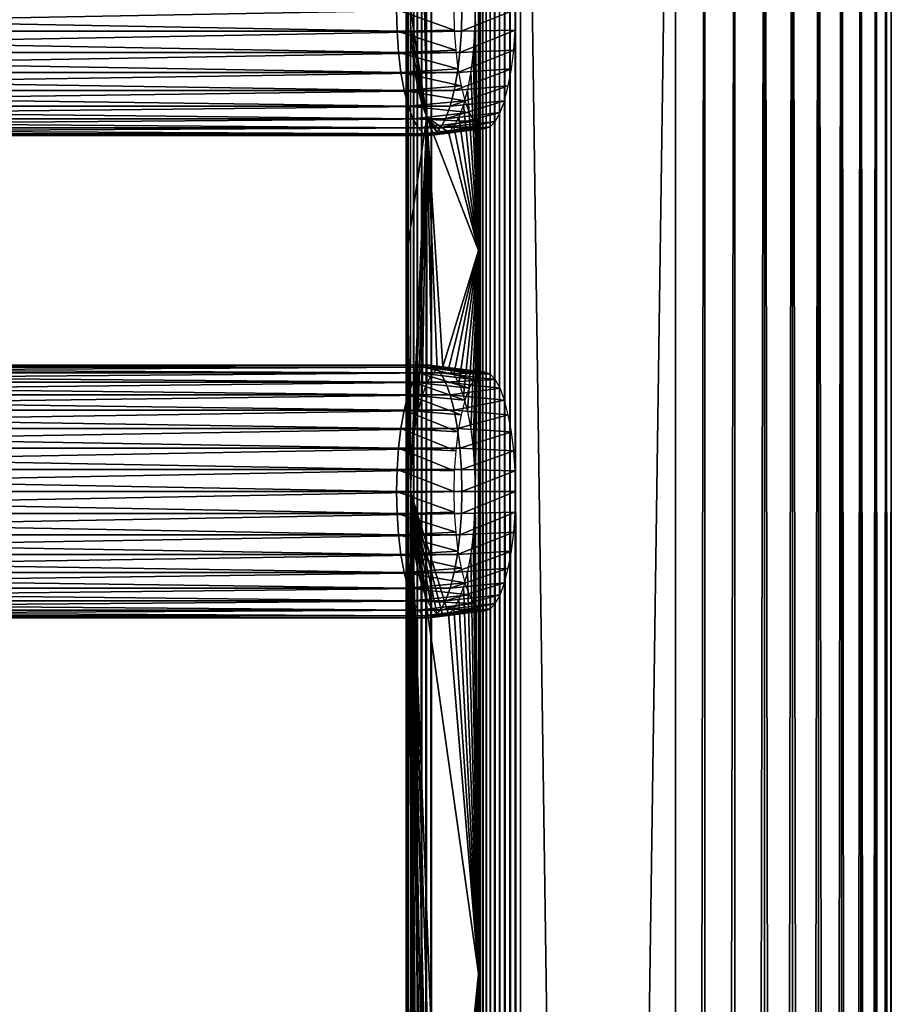
# Model space of a CAD drawing. Extents: x 0 to 762, y 0 to 1580.
# Drawn here: x 674 to 750, y 1420 to 1506 of the extents above; entities that cross this region are included whole.
import ezdxf

# ---------------------------------------------------------------- set-up
doc = ezdxf.new("R2010")
doc.units = 0
doc.header["$MEASUREMENT"] = 0

msp = doc.modelspace()

# ---------------------------------------------------------------- linework, layer by layer
for points in [[(707.660278, 90.925217, 41.498428), (707.660278, 1577.925049, 41.498428), (707.647888, 1577.925049, 41.02784)], [(707.660278, 90.925217, 41.498428), (707.647888, 1577.925049, 41.02784), (707.647888, 90.925217, 41.02784)], [(707.647888, 90.925217, 41.02784), (707.647888, 1577.925049, 41.02784), (707.709412, 1577.925049, 40.561111)], [(707.647888, 90.925217, 41.02784), (707.709412, 1577.925049, 40.561111), (707.709412, 90.925217, 40.561111)], [(707.746094, 813.425171, 41.9613), (707.746094, 855.425171, 41.9613), (707.660278, 1577.925049, 41.498428)], [(707.660278, 1577.925049, 41.498428), (707.746094, 855.425171, 41.9613), (707.746094, 918.425171, 41.9613)], [(707.660278, 1577.925049, 41.498428), (707.746094, 918.425171, 41.9613), (707.746094, 981.425171, 41.9613)], [(707.746094, 981.425171, 41.9613), (707.746094, 1023.424988, 41.9613), (707.660278, 1577.925049, 41.498428)], [(707.660278, 1577.925049, 41.498428), (707.746094, 1023.424988, 41.9613), (707.746094, 1086.425049, 41.9613)], [(707.660278, 1577.925049, 41.498428), (707.746094, 1086.425049, 41.9613), (707.746094, 1191.425049, 41.9613)], [(707.746094, 1191.425049, 41.9613), (707.746094, 1254.425049, 41.9613), (707.660278, 1577.925049, 41.498428)], [(707.660278, 1577.925049, 41.498428), (707.746094, 1254.425049, 41.9613), (707.746094, 1317.425049, 41.9613)], [(707.660278, 1577.925049, 41.498428), (707.746094, 1317.425049, 41.9613), (707.746094, 1359.425049, 41.9613)], [(707.746094, 1359.425049, 41.9613), (707.746094, 1422.425049, 41.9613), (707.660278, 1577.925049, 41.498428)], [(707.660278, 1577.925049, 41.498428), (707.746094, 1422.425049, 41.9613), (707.746094, 1485.425049, 41.9613)], [(707.660278, 1577.925049, 41.498428), (707.746094, 1485.425049, 41.9613), (707.746094, 1577.925049, 41.9613)], [(707.746094, 813.425171, 41.9613), (707.660278, 1577.925049, 41.498428), (707.660278, 90.925217, 41.498428)], [(707.709412, 90.925217, 40.561111), (707.709412, 1577.925049, 40.561111), (707.843079, 1577.925049, 40.109741)], [(707.709412, 90.925217, 40.561111), (707.843079, 1577.925049, 40.109741), (707.843079, 90.925217, 40.109741)], [(707.894897, 1577.925049, 42.516708), (707.746094, 1577.925049, 41.9613), (709.447815, 1497.028809, 48.312546)], [(709.447815, 1497.028809, 48.312546), (707.746094, 1577.925049, 41.9613), (707.746094, 1485.425049, 41.9613)], [(707.843079, 90.925217, 40.109741), (707.843079, 1577.925049, 40.109741), (708.045776, 1577.925049, 39.684849)], [(707.843079, 90.925217, 40.109741), (708.045776, 1577.925049, 39.684849), (708.045776, 90.925217, 39.684849)], [(709.447815, 1497.028809, 48.312546), (708.043701, 1506.425049, 43.072121), (707.894897, 1577.925049, 42.516708)], [(708.045776, 90.925217, 39.684849), (708.045776, 1577.925049, 39.684849), (708.312378, 1577.925049, 39.29689)], [(708.045776, 90.925217, 39.684849), (708.312378, 1577.925049, 39.29689), (708.312378, 90.925217, 39.29689)], [(708.312378, 90.925217, 39.29689), (708.312378, 1577.925049, 39.29689), (708.636414, 1577.925049, 38.95541)], [(708.312378, 90.925217, 39.29689), (708.636414, 1577.925049, 38.95541), (708.636414, 90.925217, 38.95541)], [(708.636414, 90.925217, 38.95541), (708.636414, 1577.925049, 38.95541), (709.009888, 1577.925049, 38.668839)], [(708.636414, 90.925217, 38.95541), (709.009888, 1577.925049, 38.668839), (709.009888, 90.925217, 38.668839)], [(709.009888, 90.925217, 38.668839), (709.009888, 1577.925049, 38.668839), (709.423584, 1577.925049, 38.44421)], [(709.009888, 90.925217, 38.668839), (709.423584, 1577.925049, 38.44421), (709.423584, 90.925217, 38.44421)], [(709.423584, 90.925217, 38.44421), (709.423584, 1577.925049, 38.44421), (709.867371, 1577.925049, 38.287071)], [(709.423584, 90.925217, 38.44421), (709.867371, 1577.925049, 38.287071), (709.867371, 90.925217, 38.287071)], [(731.117676, 90.925217, 32.593048), (709.867371, 90.925217, 38.287071), (731.117676, 1577.925049, 32.593048)], [(731.117676, 1577.925049, 32.593048), (709.867371, 90.925217, 38.287071), (709.867371, 1577.925049, 38.287071)], [(713.957703, 1577.925049, 65.143517), (713.660095, 1506.425049, 64.032707), (713.957703, 1485.425049, 65.143517)], [(713.957703, 1577.925049, 65.143517), (713.957703, 1485.425049, 65.143517), (714.114929, 1577.925049, 65.58728)], [(714.114929, 1577.925049, 65.58728), (713.957703, 1485.425049, 65.143517), (713.957703, 1422.425049, 65.143517)], [(713.957703, 1422.425049, 65.143517), (713.957703, 1359.425049, 65.143517), (714.114929, 1577.925049, 65.58728)], [(714.114929, 1577.925049, 65.58728), (713.957703, 1359.425049, 65.143517), (713.957703, 1317.425049, 65.143517)], [(714.114929, 1577.925049, 65.58728), (713.957703, 1317.425049, 65.143517), (713.957703, 1254.425049, 65.143517)], [(713.957703, 1254.425049, 65.143517), (713.957703, 1191.425049, 65.143517), (714.114929, 1577.925049, 65.58728)], [(714.114929, 1577.925049, 65.58728), (713.957703, 1191.425049, 65.143517), (713.957703, 1086.425049, 65.143517)], [(714.114929, 1577.925049, 65.58728), (713.957703, 1086.425049, 65.143517), (713.957703, 1023.424988, 65.143517)], [(713.957703, 1023.424988, 65.143517), (713.957703, 981.425171, 65.143517), (714.114929, 1577.925049, 65.58728)], [(714.114929, 1577.925049, 65.58728), (713.957703, 981.425171, 65.143517), (713.957703, 918.425171, 65.143517)], [(714.114929, 1577.925049, 65.58728), (713.957703, 918.425171, 65.143517), (713.957703, 855.425171, 65.143517)], [(714.114929, 90.925217, 65.58728), (714.114929, 1577.925049, 65.58728), (713.957703, 855.425171, 65.143517)], [(714.339478, 90.925217, 66.000977), (714.339478, 1577.925049, 66.000977), (714.114929, 1577.925049, 65.58728)], [(714.339478, 90.925217, 66.000977), (714.114929, 1577.925049, 65.58728), (714.114929, 90.925217, 65.58728)], [(714.626099, 90.925217, 66.374458), (714.626099, 1577.925049, 66.374458), (714.339478, 1577.925049, 66.000977)], [(714.626099, 90.925217, 66.374458), (714.339478, 1577.925049, 66.000977), (714.339478, 90.925217, 66.000977)], [(714.967529, 90.925217, 66.698502), (714.967529, 1577.925049, 66.698502), (714.626099, 1577.925049, 66.374458)], [(714.967529, 90.925217, 66.698502), (714.626099, 1577.925049, 66.374458), (714.626099, 90.925217, 66.374458)], [(715.35553, 90.925217, 66.965141), (715.35553, 1577.925049, 66.965141), (714.967529, 1577.925049, 66.698502)], [(715.35553, 90.925217, 66.965141), (714.967529, 1577.925049, 66.698502), (714.967529, 90.925217, 66.698502)], [(715.780396, 90.925217, 67.167809), (715.780396, 1577.925049, 67.167809), (715.35553, 1577.925049, 66.965141)], [(715.780396, 90.925217, 67.167809), (715.35553, 1577.925049, 66.965141), (715.35553, 90.925217, 66.965141)], [(716.231689, 90.925217, 67.301514), (716.231689, 1577.925049, 67.301514), (715.780396, 1577.925049, 67.167809)], [(716.231689, 90.925217, 67.301514), (715.780396, 1577.925049, 67.167809), (715.780396, 90.925217, 67.167809)], [(716.698486, 90.925217, 67.362953), (716.698486, 1577.925049, 67.362953), (716.231689, 1577.925049, 67.301514)], [(716.698486, 90.925217, 67.362953), (716.231689, 1577.925049, 67.301514), (716.231689, 90.925217, 67.301514)], [(717.169128, 90.925217, 67.350632), (717.169128, 1577.925049, 67.350632), (716.698486, 1577.925049, 67.362953)], [(717.169128, 90.925217, 67.350632), (716.698486, 1577.925049, 67.362953), (716.698486, 90.925217, 67.362953)], [(717.631897, 90.925217, 67.264847), (717.631897, 1577.925049, 67.264847), (717.169128, 1577.925049, 67.350632)], [(717.631897, 90.925217, 67.264847), (717.169128, 1577.925049, 67.350632), (717.169128, 90.925217, 67.350632)], [(717.631897, 90.925217, 67.264847), (738.882324, 90.925217, 61.570831), (717.631897, 1577.925049, 67.264847)], [(717.631897, 1577.925049, 67.264847), (738.882324, 90.925217, 61.570831), (738.882324, 1577.925049, 61.570831)], [(731.117676, 90.925217, 32.593048), (731.117676, 1577.925049, 32.593048), (733.692688, 1577.925049, 32.139019)], [(731.117676, 90.925217, 32.593048), (733.692688, 1577.925049, 32.139019), (733.692688, 90.925217, 32.139019)], [(733.692688, 90.925217, 32.139019), (733.692688, 1577.925049, 32.139019), (736.307373, 1577.925049, 32.139019)], [(733.692688, 90.925217, 32.139019), (736.307373, 1577.925049, 32.139019), (736.307373, 90.925217, 32.139019)], [(736.307373, 90.925217, 32.139019), (736.307373, 1577.925049, 32.139019), (738.882324, 1577.925049, 32.593048)], [(736.307373, 90.925217, 32.139019), (738.882324, 1577.925049, 32.593048), (738.882324, 90.925217, 32.593048)], [(738.882324, 90.925217, 32.593048), (738.882324, 1577.925049, 32.593048), (741.339294, 1577.925049, 33.48732)], [(738.882324, 90.925217, 32.593048), (741.339294, 1577.925049, 33.48732), (741.339294, 90.925217, 33.48732)], [(741.339294, 90.925217, 60.676552), (741.339294, 1577.925049, 60.676552), (738.882324, 1577.925049, 61.570831)], [(741.339294, 90.925217, 60.676552), (738.882324, 1577.925049, 61.570831), (738.882324, 90.925217, 61.570831)], [(741.339294, 90.925217, 33.48732), (741.339294, 1577.925049, 33.48732), (743.603699, 1577.925049, 34.794659)], [(741.339294, 90.925217, 33.48732), (743.603699, 1577.925049, 34.794659), (743.603699, 90.925217, 34.794659)], [(743.603699, 90.925217, 59.369221), (743.603699, 1577.925049, 59.369221), (741.339294, 1577.925049, 60.676552)], [(743.603699, 90.925217, 59.369221), (741.339294, 1577.925049, 60.676552), (741.339294, 90.925217, 60.676552)], [(743.603699, 90.925217, 34.794659), (743.603699, 1577.925049, 34.794659), (745.606628, 1577.925049, 36.475342)], [(743.603699, 90.925217, 34.794659), (745.606628, 1577.925049, 36.475342), (745.606628, 90.925217, 36.475342)], [(745.606628, 90.925217, 57.688541), (745.606628, 1577.925049, 57.688541), (743.603699, 1577.925049, 59.369221)], [(745.606628, 90.925217, 57.688541), (743.603699, 1577.925049, 59.369221), (743.603699, 90.925217, 59.369221)], [(745.606628, 90.925217, 36.475342), (745.606628, 1577.925049, 36.475342), (747.287292, 1577.925049, 38.478291)], [(745.606628, 90.925217, 36.475342), (747.287292, 1577.925049, 38.478291), (747.287292, 90.925217, 38.478291)], [(747.287292, 90.925217, 55.685589), (747.287292, 1577.925049, 55.685589), (745.606628, 1577.925049, 57.688541)], [(747.287292, 90.925217, 55.685589), (745.606628, 1577.925049, 57.688541), (745.606628, 90.925217, 57.688541)], [(747.287292, 90.925217, 38.478291), (747.287292, 1577.925049, 38.478291), (748.594604, 1577.925049, 40.742661)], [(747.287292, 90.925217, 38.478291), (748.594604, 1577.925049, 40.742661), (748.594604, 90.925217, 40.742661)], [(748.594604, 90.925217, 53.421211), (748.594604, 1577.925049, 53.421211), (747.287292, 1577.925049, 55.685589)], [(748.594604, 90.925217, 53.421211), (747.287292, 1577.925049, 55.685589), (747.287292, 90.925217, 55.685589)], [(748.594604, 90.925217, 40.742661), (748.594604, 1577.925049, 40.742661), (749.488892, 1577.925049, 43.19965)], [(748.594604, 90.925217, 40.742661), (749.488892, 1577.925049, 43.19965), (749.488892, 90.925217, 43.19965)], [(749.488892, 90.925217, 50.964218), (749.488892, 1577.925049, 50.964218), (748.594604, 1577.925049, 53.421211)], [(749.488892, 90.925217, 50.964218), (748.594604, 1577.925049, 53.421211), (748.594604, 90.925217, 53.421211)], [(749.488892, 90.925217, 43.19965), (749.488892, 1577.925049, 43.19965), (749.942871, 1577.925049, 45.774601)], [(749.488892, 90.925217, 43.19965), (749.942871, 1577.925049, 45.774601), (749.942871, 90.925217, 45.774601)], [(749.942871, 90.925217, 48.389271), (749.942871, 1577.925049, 48.389271), (749.488892, 1577.925049, 50.964218)], [(749.942871, 90.925217, 48.389271), (749.488892, 1577.925049, 50.964218), (749.488892, 90.925217, 50.964218)], [(749.942871, 90.925217, 45.774601), (749.942871, 1577.925049, 45.774601), (749.942871, 1577.925049, 48.389271)], [(749.942871, 90.925217, 45.774601), (749.942871, 1577.925049, 48.389271), (749.942871, 90.925217, 48.389271)], [(706.868103, 1504.515015, 43.404839), (605.133423, 1504.515015, 70.664558), (605.09021, 1506.425049, 70.503143)], [(706.868103, 1504.515015, 43.404839), (605.09021, 1506.425049, 70.503143), (706.824829, 1506.425049, 43.24342)], [(712.518921, 1506.425049, 64.493782), (610.78418, 1506.425049, 91.75351), (610.740906, 1504.515015, 91.592087)], [(712.518921, 1506.425049, 64.493782), (610.740906, 1504.515015, 91.592087), (712.475586, 1504.515015, 64.332359)], [(706.824829, 1506.425049, 43.24342), (711.813416, 1506.425049, 42.542332), (711.854187, 1504.621948, 42.69474)], [(706.824829, 1506.425049, 43.24342), (711.854187, 1504.621948, 42.69474), (706.868103, 1504.515015, 43.404839)], [(709.447815, 1497.028809, 48.312546), (708.086426, 1504.541016, 43.231339), (708.043701, 1506.425049, 43.072121)], [(712.475586, 1504.515015, 64.332359), (717.148804, 1504.621948, 62.454269), (717.189575, 1506.425049, 62.606689)], [(712.475586, 1504.515015, 64.332359), (717.189575, 1506.425049, 62.606689), (712.518921, 1506.425049, 64.493782)], [(713.957703, 1485.425049, 65.143517), (713.660095, 1506.425049, 64.032707), (713.617371, 1504.541016, 63.873489)], [(706.996521, 1502.662964, 43.88419), (605.261902, 1502.662964, 71.143921), (605.133423, 1504.515015, 70.664558)], [(706.996521, 1502.662964, 43.88419), (605.133423, 1504.515015, 70.664558), (706.868103, 1504.515015, 43.404839)], [(712.475586, 1504.515015, 64.332359), (610.740906, 1504.515015, 91.592087), (610.612488, 1502.662964, 91.11274)], [(712.475586, 1504.515015, 64.332359), (610.612488, 1502.662964, 91.11274), (712.347229, 1502.662964, 63.853008)], [(706.868103, 1504.515015, 43.404839), (711.854187, 1504.621948, 42.69474), (711.975525, 1502.873047, 43.147339)], [(706.868103, 1504.515015, 43.404839), (711.975525, 1502.873047, 43.147339), (706.996521, 1502.662964, 43.88419)], [(708.213013, 1502.713989, 43.704159), (708.086426, 1504.541016, 43.231339), (709.447815, 1497.028809, 48.312546)], [(712.347229, 1502.662964, 63.853008), (717.027527, 1502.873047, 62.001671), (717.148804, 1504.621948, 62.454269)], [(712.347229, 1502.662964, 63.853008), (717.148804, 1504.621948, 62.454269), (712.475586, 1504.515015, 64.332359)], [(713.957703, 1485.425049, 65.143517), (713.617371, 1504.541016, 63.873489), (713.490723, 1502.713989, 63.400669)], [(707.206299, 1500.925049, 44.66692), (605.471619, 1500.925049, 71.926651), (605.261902, 1502.662964, 71.143921)], [(707.206299, 1500.925049, 44.66692), (605.261902, 1502.662964, 71.143921), (706.996521, 1502.662964, 43.88419)], [(712.347229, 1502.662964, 63.853008), (610.612488, 1502.662964, 91.11274), (610.40271, 1500.925049, 90.330009)], [(712.347229, 1502.662964, 63.853008), (610.40271, 1500.925049, 90.330009), (712.13739, 1500.925049, 63.070278)], [(706.996521, 1502.662964, 43.88419), (711.975525, 1502.873047, 43.147339), (712.173523, 1501.232056, 43.886379)], [(706.996521, 1502.662964, 43.88419), (712.173523, 1501.232056, 43.886379), (707.206299, 1500.925049, 44.66692)], [(709.447815, 1497.028809, 48.312546), (708.419922, 1501, 44.476212), (708.213013, 1502.713989, 43.704159)], [(712.13739, 1500.925049, 63.070278), (716.829529, 1501.232056, 61.26263), (717.027527, 1502.873047, 62.001671)], [(712.13739, 1500.925049, 63.070278), (717.027527, 1502.873047, 62.001671), (712.347229, 1502.662964, 63.853008)], [(713.490723, 1502.713989, 63.400669), (713.283813, 1501, 62.62862), (713.957703, 1485.425049, 65.143517)], [(707.206299, 1500.925049, 44.66692), (712.173523, 1501.232056, 43.886379), (712.442322, 1499.749023, 44.889408)], [(709.447815, 1497.028809, 48.312546), (708.700684, 1499.45105, 45.52404), (708.419922, 1501, 44.476212)], [(711.852783, 1499.35498, 62.007969), (716.56073, 1499.749023, 60.259602), (716.829529, 1501.232056, 61.26263)], [(711.852783, 1499.35498, 62.007969), (716.829529, 1501.232056, 61.26263), (712.13739, 1500.925049, 63.070278)], [(713.283813, 1501, 62.62862), (713.003113, 1499.45105, 61.580791), (713.957703, 1485.425049, 65.143517)], [(707.490906, 1499.35498, 45.72924), (605.756226, 1499.35498, 72.988968), (605.471619, 1500.925049, 71.926651)], [(707.490906, 1499.35498, 45.72924), (605.471619, 1500.925049, 71.926651), (707.206299, 1500.925049, 44.66692)], [(712.13739, 1500.925049, 63.070278), (610.40271, 1500.925049, 90.330009), (610.118103, 1499.35498, 89.267693)], [(712.13739, 1500.925049, 63.070278), (610.118103, 1499.35498, 89.267693), (711.852783, 1499.35498, 62.007969)], [(707.206299, 1500.925049, 44.66692), (712.442322, 1499.749023, 44.889408), (707.490906, 1499.35498, 45.72924)], [(707.841797, 1497.999023, 47.03886), (606.107117, 1497.999023, 74.298592), (605.756226, 1499.35498, 72.988968)], [(707.841797, 1497.999023, 47.03886), (605.756226, 1499.35498, 72.988968), (707.490906, 1499.35498, 45.72924)], [(711.852783, 1499.35498, 62.007969), (610.118103, 1499.35498, 89.267693), (609.767212, 1497.999023, 87.958069)], [(711.852783, 1499.35498, 62.007969), (609.767212, 1497.999023, 87.958069), (711.501892, 1497.999023, 60.698341)], [(707.490906, 1499.35498, 45.72924), (712.442322, 1499.749023, 44.889408), (712.773621, 1498.468994, 46.125938)], [(707.490906, 1499.35498, 45.72924), (712.773621, 1498.468994, 46.125938), (707.841797, 1497.999023, 47.03886)], [(709.046814, 1498.114014, 46.815811), (708.700684, 1499.45105, 45.52404), (709.447815, 1497.028809, 48.312546)], [(711.501892, 1497.999023, 60.698341), (716.22937, 1498.468994, 59.023071), (716.56073, 1499.749023, 60.259602)], [(711.501892, 1497.999023, 60.698341), (716.56073, 1499.749023, 60.259602), (711.852783, 1499.35498, 62.007969)], [(713.957703, 1485.425049, 65.143517), (713.003113, 1499.45105, 61.580791), (712.656921, 1498.114014, 60.289021)], [(707.841797, 1497.999023, 47.03886), (712.773621, 1498.468994, 46.125938), (713.15741, 1497.43103, 47.558418)], [(711.095398, 1496.899048, 59.18119), (715.84552, 1497.43103, 57.590599), (716.22937, 1498.468994, 59.023071)], [(711.095398, 1496.899048, 59.18119), (716.22937, 1498.468994, 59.023071), (711.501892, 1497.999023, 60.698341)], [(708.248291, 1496.899048, 48.556011), (606.513672, 1496.899048, 75.815742), (606.107117, 1497.999023, 74.298592)], [(708.248291, 1496.899048, 48.556011), (606.107117, 1497.999023, 74.298592), (707.841797, 1497.999023, 47.03886)], [(711.501892, 1497.999023, 60.698341), (609.767212, 1497.999023, 87.958069), (609.360718, 1496.899048, 86.440918)], [(711.501892, 1497.999023, 60.698341), (609.360718, 1496.899048, 86.440918), (711.095398, 1496.899048, 59.18119)], [(707.841797, 1497.999023, 47.03886), (713.15741, 1497.43103, 47.558418), (708.248291, 1496.899048, 48.556011)], [(713.957703, 1485.425049, 65.143517), (712.656921, 1498.114014, 60.289021), (712.255981, 1497.029053, 58.792561)], [(708.69812, 1496.088989, 50.23457), (606.963379, 1496.088989, 77.494301), (606.513672, 1496.899048, 75.815742)], [(708.69812, 1496.088989, 50.23457), (606.513672, 1496.899048, 75.815742), (708.248291, 1496.899048, 48.556011)], [(711.095398, 1496.899048, 59.18119), (609.360718, 1496.899048, 86.440918), (608.910889, 1496.088989, 84.76236)], [(711.095398, 1496.899048, 59.18119), (608.910889, 1496.088989, 84.76236), (710.64563, 1496.088989, 57.502628)], [(709.447815, 1497.028809, 48.312546), (707.746094, 1485.425049, 41.9613), (708.043701, 1464.42395, 43.072178)], [(709.447815, 1497.028809, 48.312546), (708.043701, 1464.42395, 43.072178), (708.086426, 1466.30896, 43.231339)], [(709.447815, 1497.028809, 48.312546), (708.086426, 1466.30896, 43.231339), (708.213013, 1468.135986, 43.704159)], [(708.213013, 1468.135986, 43.704159), (708.419922, 1469.849976, 44.476212), (709.447815, 1497.028809, 48.312546)], [(708.248291, 1496.899048, 48.556011), (713.15741, 1497.43103, 47.558418), (713.582092, 1496.665039, 49.143299)], [(708.248291, 1496.899048, 48.556011), (713.582092, 1496.665039, 49.143299), (708.69812, 1496.088989, 50.23457)], [(708.419922, 1469.849976, 44.476212), (708.700684, 1471.399048, 45.52404), (709.447815, 1497.028809, 48.312546)], [(708.69812, 1496.088989, 50.23457), (713.582092, 1496.665039, 49.143299), (714.034729, 1496.197021, 50.832439)], [(709.447815, 1497.028809, 48.312546), (708.700684, 1471.399048, 45.52404), (709.046814, 1472.737061, 46.815811)], [(709.447815, 1497.028809, 48.312546), (709.046814, 1472.737061, 46.815811), (709.447815, 1473.822021, 48.312271)], [(713.957703, 1485.425049, 65.143517), (711.339478, 1495.73999, 55.372299), (709.447815, 1497.028809, 48.312546)], [(709.447815, 1497.028809, 48.312546), (711.339478, 1495.73999, 55.372299), (710.851929, 1495.574951, 53.552422)], [(709.447815, 1497.028809, 48.312546), (710.851929, 1495.574951, 53.552422), (710.364197, 1495.73999, 51.732529)], [(710.364197, 1495.73999, 51.732529), (709.891418, 1496.22998, 49.967941), (709.447815, 1497.028809, 48.312546)], [(709.447815, 1473.822021, 48.312271), (709.891418, 1474.620972, 49.967941), (709.447815, 1497.028809, 48.312546)], [(709.891418, 1474.620972, 49.967941), (710.364197, 1475.109985, 51.732529), (709.447815, 1497.028809, 48.312546)], [(709.447815, 1497.028809, 48.312546), (710.364197, 1475.109985, 51.732529), (710.851929, 1475.275024, 53.552422)], [(709.447815, 1497.028809, 48.312546), (710.851929, 1475.275024, 53.552422), (713.957703, 1485.425049, 65.143517)], [(710.166199, 1495.592041, 55.71365), (714.968323, 1496.197021, 54.316582), (715.420898, 1496.665039, 56.005711)], [(710.166199, 1495.592041, 55.71365), (715.420898, 1496.665039, 56.005711), (710.64563, 1496.088989, 57.502628)], [(710.64563, 1496.088989, 57.502628), (715.420898, 1496.665039, 56.005711), (715.84552, 1497.43103, 57.590599)], [(710.64563, 1496.088989, 57.502628), (715.84552, 1497.43103, 57.590599), (711.095398, 1496.899048, 59.18119)], [(712.255981, 1497.029053, 58.792561), (711.812317, 1496.22998, 57.13689), (713.957703, 1485.425049, 65.143517)], [(709.17749, 1495.592041, 52.02356), (607.44281, 1495.592041, 79.283279), (606.963379, 1496.088989, 77.494301)], [(709.17749, 1495.592041, 52.02356), (606.963379, 1496.088989, 77.494301), (708.69812, 1496.088989, 50.23457)], [(710.64563, 1496.088989, 57.502628), (608.910889, 1496.088989, 84.76236), (608.431519, 1495.592041, 82.973373)], [(710.64563, 1496.088989, 57.502628), (608.431519, 1495.592041, 82.973373), (710.166199, 1495.592041, 55.71365)], [(708.69812, 1496.088989, 50.23457), (714.034729, 1496.197021, 50.832439), (709.17749, 1495.592041, 52.02356)], [(709.17749, 1495.592041, 52.02356), (714.034729, 1496.197021, 50.832439), (714.501526, 1496.03894, 52.574509)], [(709.17749, 1495.592041, 52.02356), (714.501526, 1496.03894, 52.574509), (709.671875, 1495.425049, 53.868599)], [(709.671875, 1495.425049, 53.868599), (714.501526, 1496.03894, 52.574509), (714.968323, 1496.197021, 54.316582)], [(709.671875, 1495.425049, 53.868599), (714.968323, 1496.197021, 54.316582), (710.166199, 1495.592041, 55.71365)], [(713.957703, 1485.425049, 65.143517), (711.812317, 1496.22998, 57.13689), (711.339478, 1495.73999, 55.372299)], [(709.671875, 1495.425049, 53.868599), (607.937195, 1495.425049, 81.128326), (607.44281, 1495.592041, 79.283279)], [(709.671875, 1495.425049, 53.868599), (607.44281, 1495.592041, 79.283279), (709.17749, 1495.592041, 52.02356)], [(710.166199, 1495.592041, 55.71365), (608.431519, 1495.592041, 82.973373), (607.937195, 1495.425049, 81.128326)], [(710.166199, 1495.592041, 55.71365), (607.937195, 1495.425049, 81.128326), (709.671875, 1495.425049, 53.868599)], [(708.043701, 1464.42395, 43.072178), (707.746094, 1485.425049, 41.9613), (707.746094, 1422.425049, 41.9613)], [(713.957703, 1485.425049, 65.143517), (710.851929, 1475.275024, 53.552422), (711.339478, 1475.109985, 55.372299)], [(713.957703, 1485.425049, 65.143517), (711.339478, 1475.109985, 55.372299), (711.812317, 1474.620972, 57.13689)], [(712.255981, 1473.822021, 58.792561), (713.957703, 1485.425049, 65.143517), (711.812317, 1474.620972, 57.13689)], [(712.656921, 1472.737061, 60.289021), (713.957703, 1485.425049, 65.143517), (712.255981, 1473.822021, 58.792561)], [(712.656921, 1472.737061, 60.289021), (713.003113, 1471.399048, 61.580791), (713.957703, 1485.425049, 65.143517)], [(713.957703, 1485.425049, 65.143517), (713.003113, 1471.399048, 61.580791), (713.283813, 1469.849976, 62.62862)], [(713.957703, 1485.425049, 65.143517), (713.283813, 1469.849976, 62.62862), (713.490723, 1468.135986, 63.400669)], [(713.490723, 1468.135986, 63.400669), (713.617371, 1466.30896, 63.873489), (713.957703, 1485.425049, 65.143517)], [(713.957703, 1485.425049, 65.143517), (713.617371, 1466.30896, 63.873489), (713.660095, 1464.425049, 64.032707)], [(713.957703, 1485.425049, 65.143517), (713.660095, 1464.425049, 64.032707), (713.957703, 1422.425049, 65.143517)], [(708.69812, 1474.761963, 50.23457), (606.963379, 1474.761963, 77.494301), (607.44281, 1475.258057, 79.283279)], [(709.17749, 1475.258057, 52.02356), (607.44281, 1475.258057, 79.283279), (607.937195, 1475.425049, 81.128326)], [(708.69812, 1474.761963, 50.23457), (607.44281, 1475.258057, 79.283279), (709.17749, 1475.258057, 52.02356)], [(709.17749, 1475.258057, 52.02356), (607.937195, 1475.425049, 81.128326), (709.671875, 1475.425049, 53.868599)], [(709.671875, 1475.425049, 53.868599), (607.937195, 1475.425049, 81.128326), (608.431519, 1475.258057, 82.973373)], [(709.671875, 1475.425049, 53.868599), (608.431519, 1475.258057, 82.973373), (710.166199, 1475.258057, 55.71365)], [(710.166199, 1475.258057, 55.71365), (608.431519, 1475.258057, 82.973373), (608.910889, 1474.761963, 84.76236)], [(710.166199, 1475.258057, 55.71365), (608.910889, 1474.761963, 84.76236), (710.64563, 1474.761963, 57.502628)], [(709.17749, 1475.258057, 52.02356), (713.582092, 1474.185059, 49.143299), (708.69812, 1474.761963, 50.23457)], [(709.671875, 1475.425049, 53.868599), (714.034729, 1474.652954, 50.832439), (709.17749, 1475.258057, 52.02356)], [(709.17749, 1475.258057, 52.02356), (714.034729, 1474.652954, 50.832439), (713.582092, 1474.185059, 49.143299)], [(710.166199, 1475.258057, 55.71365), (714.501526, 1474.811035, 52.574509), (709.671875, 1475.425049, 53.868599)], [(709.671875, 1475.425049, 53.868599), (714.501526, 1474.811035, 52.574509), (714.034729, 1474.652954, 50.832439)], [(710.64563, 1474.761963, 57.502628), (714.968323, 1474.652954, 54.316582), (710.166199, 1475.258057, 55.71365)], [(710.166199, 1475.258057, 55.71365), (714.968323, 1474.652954, 54.316582), (714.501526, 1474.811035, 52.574509)], [(708.248291, 1473.952026, 48.556011), (606.513672, 1473.952026, 75.815742), (606.963379, 1474.761963, 77.494301)], [(708.248291, 1473.952026, 48.556011), (606.963379, 1474.761963, 77.494301), (708.69812, 1474.761963, 50.23457)], [(710.64563, 1474.761963, 57.502628), (608.910889, 1474.761963, 84.76236), (609.360718, 1473.952026, 86.440918)], [(710.64563, 1474.761963, 57.502628), (609.360718, 1473.952026, 86.440918), (711.095398, 1473.952026, 59.18119)], [(708.69812, 1474.761963, 50.23457), (713.15741, 1473.420044, 47.558418), (708.248291, 1473.952026, 48.556011)], [(708.69812, 1474.761963, 50.23457), (713.582092, 1474.185059, 49.143299), (713.15741, 1473.420044, 47.558418)], [(711.095398, 1473.952026, 59.18119), (715.420898, 1474.185059, 56.005711), (710.64563, 1474.761963, 57.502628)], [(710.64563, 1474.761963, 57.502628), (715.420898, 1474.185059, 56.005711), (714.968323, 1474.652954, 54.316582)], [(707.841797, 1472.852051, 47.03886), (606.107117, 1472.852051, 74.298592), (606.513672, 1473.952026, 75.815742)], [(707.841797, 1472.852051, 47.03886), (606.513672, 1473.952026, 75.815742), (708.248291, 1473.952026, 48.556011)], [(711.095398, 1473.952026, 59.18119), (609.360718, 1473.952026, 86.440918), (609.767212, 1472.852051, 87.958069)], [(711.095398, 1473.952026, 59.18119), (609.767212, 1472.852051, 87.958069), (711.501892, 1472.852051, 60.698341)], [(708.248291, 1473.952026, 48.556011), (712.773621, 1472.380981, 46.125938), (707.841797, 1472.852051, 47.03886)], [(708.248291, 1473.952026, 48.556011), (713.15741, 1473.420044, 47.558418), (712.773621, 1472.380981, 46.125938)], [(711.095398, 1473.952026, 59.18119), (715.84552, 1473.420044, 57.590599), (715.420898, 1474.185059, 56.005711)], [(711.501892, 1472.852051, 60.698341), (715.84552, 1473.420044, 57.590599), (711.095398, 1473.952026, 59.18119)], [(707.490906, 1471.495972, 45.72924), (605.756226, 1471.495972, 72.988968), (606.107117, 1472.852051, 74.298592)], [(707.490906, 1471.495972, 45.72924), (606.107117, 1472.852051, 74.298592), (707.841797, 1472.852051, 47.03886)], [(711.501892, 1472.852051, 60.698341), (609.767212, 1472.852051, 87.958069), (610.118103, 1471.495972, 89.267693)], [(711.501892, 1472.852051, 60.698341), (610.118103, 1471.495972, 89.267693), (711.852783, 1471.495972, 62.007969)], [(707.841797, 1472.852051, 47.03886), (712.442322, 1471.100952, 44.889408), (707.490906, 1471.495972, 45.72924)], [(707.841797, 1472.852051, 47.03886), (712.773621, 1472.380981, 46.125938), (712.442322, 1471.100952, 44.889408)], [(711.501892, 1472.852051, 60.698341), (716.22937, 1472.380981, 59.023071), (715.84552, 1473.420044, 57.590599)], [(711.852783, 1471.495972, 62.007969), (716.22937, 1472.380981, 59.023071), (711.501892, 1472.852051, 60.698341)], [(711.852783, 1471.495972, 62.007969), (716.56073, 1471.100952, 60.259602), (716.22937, 1472.380981, 59.023071)], [(707.206299, 1469.925049, 44.66692), (605.471619, 1469.925049, 71.926651), (605.756226, 1471.495972, 72.988968)], [(707.206299, 1469.925049, 44.66692), (605.756226, 1471.495972, 72.988968), (707.490906, 1471.495972, 45.72924)], [(711.852783, 1471.495972, 62.007969), (610.118103, 1471.495972, 89.267693), (610.40271, 1469.925049, 90.330009)], [(711.852783, 1471.495972, 62.007969), (610.40271, 1469.925049, 90.330009), (712.13739, 1469.925049, 63.070278)], [(707.490906, 1471.495972, 45.72924), (712.173523, 1469.618042, 43.886379), (707.206299, 1469.925049, 44.66692)], [(707.490906, 1471.495972, 45.72924), (712.442322, 1471.100952, 44.889408), (712.173523, 1469.618042, 43.886379)], [(712.13739, 1469.925049, 63.070278), (716.56073, 1471.100952, 60.259602), (711.852783, 1471.495972, 62.007969)], [(712.13739, 1469.925049, 63.070278), (716.829529, 1469.618042, 61.26263), (716.56073, 1471.100952, 60.259602)], [(706.996521, 1468.187012, 43.88419), (605.261902, 1468.187012, 71.143921), (605.471619, 1469.925049, 71.926651)], [(706.996521, 1468.187012, 43.88419), (605.471619, 1469.925049, 71.926651), (707.206299, 1469.925049, 44.66692)], [(712.13739, 1469.925049, 63.070278), (610.40271, 1469.925049, 90.330009), (610.612488, 1468.187012, 91.11274)], [(712.13739, 1469.925049, 63.070278), (610.612488, 1468.187012, 91.11274), (712.347229, 1468.187012, 63.853008)], [(707.206299, 1469.925049, 44.66692), (711.975525, 1467.977051, 43.147339), (706.996521, 1468.187012, 43.88419)], [(707.206299, 1469.925049, 44.66692), (712.173523, 1469.618042, 43.886379), (711.975525, 1467.977051, 43.147339)], [(712.347229, 1468.187012, 63.853008), (716.829529, 1469.618042, 61.26263), (712.13739, 1469.925049, 63.070278)], [(712.347229, 1468.187012, 63.853008), (717.027527, 1467.977051, 62.001671), (716.829529, 1469.618042, 61.26263)], [(706.868103, 1466.334961, 43.404839), (605.133423, 1466.334961, 70.664558), (605.261902, 1468.187012, 71.143921)], [(706.868103, 1466.334961, 43.404839), (605.261902, 1468.187012, 71.143921), (706.996521, 1468.187012, 43.88419)], [(712.347229, 1468.187012, 63.853008), (610.612488, 1468.187012, 91.11274), (610.740906, 1466.334961, 91.592087)], [(712.347229, 1468.187012, 63.853008), (610.740906, 1466.334961, 91.592087), (712.475586, 1466.334961, 64.332359)], [(706.996521, 1468.187012, 43.88419), (711.854187, 1466.229004, 42.69474), (706.868103, 1466.334961, 43.404839)], [(706.996521, 1468.187012, 43.88419), (711.975525, 1467.977051, 43.147339), (711.854187, 1466.229004, 42.69474)], [(712.475586, 1466.334961, 64.332359), (717.027527, 1467.977051, 62.001671), (712.347229, 1468.187012, 63.853008)], [(712.475586, 1466.334961, 64.332359), (717.148804, 1466.229004, 62.454269), (717.027527, 1467.977051, 62.001671)], [(706.824829, 1464.425049, 43.24342), (605.09021, 1464.425049, 70.503143), (605.133423, 1466.334961, 70.664558)], [(706.824829, 1464.425049, 43.24342), (605.133423, 1466.334961, 70.664558), (706.868103, 1466.334961, 43.404839)], [(712.475586, 1466.334961, 64.332359), (610.740906, 1466.334961, 91.592087), (610.78418, 1464.425049, 91.75351)], [(712.475586, 1466.334961, 64.332359), (610.78418, 1464.425049, 91.75351), (712.518921, 1464.425049, 64.493782)], [(706.868103, 1466.334961, 43.404839), (711.813416, 1464.425049, 42.542332), (706.824829, 1464.425049, 43.24342)], [(706.868103, 1466.334961, 43.404839), (711.854187, 1466.229004, 42.69474), (711.813416, 1464.425049, 42.542332)], [(712.518921, 1464.425049, 64.493782), (717.148804, 1466.229004, 62.454269), (712.475586, 1466.334961, 64.332359)], [(712.518921, 1464.425049, 64.493782), (717.189575, 1464.425049, 62.606689), (717.148804, 1466.229004, 62.454269)], [(706.868103, 1462.515015, 43.404839), (605.133423, 1462.515015, 70.664558), (605.09021, 1464.425049, 70.503143)], [(706.868103, 1462.515015, 43.404839), (605.09021, 1464.425049, 70.503143), (706.824829, 1464.425049, 43.24342)], [(712.518921, 1464.425049, 64.493782), (610.78418, 1464.425049, 91.75351), (610.740906, 1462.515015, 91.592087)], [(712.518921, 1464.425049, 64.493782), (610.740906, 1462.515015, 91.592087), (712.475586, 1462.515015, 64.332359)], [(706.824829, 1464.425049, 43.24342), (711.813416, 1464.425049, 42.542332), (711.854187, 1462.621948, 42.69474)], [(706.824829, 1464.425049, 43.24342), (711.854187, 1462.621948, 42.69474), (706.868103, 1462.515015, 43.404839)], [(708.043701, 1464.42395, 43.072178), (707.746094, 1422.425049, 41.9613), (709.447693, 1371.029297, 48.311958)], [(710.364197, 1453.73999, 51.732529), (709.891418, 1454.22998, 49.967941), (708.043701, 1464.42395, 43.072178)], [(708.043701, 1464.42395, 43.072178), (709.891418, 1454.22998, 49.967941), (709.447815, 1455.029053, 48.312271)], [(708.043701, 1464.42395, 43.072178), (709.447815, 1455.029053, 48.312271), (709.046814, 1456.114014, 46.815811)], [(709.046814, 1456.114014, 46.815811), (708.700684, 1457.45105, 45.52404), (708.043701, 1464.42395, 43.072178)], [(708.043701, 1464.42395, 43.072178), (708.700684, 1457.45105, 45.52404), (708.419922, 1459, 44.476212)], [(708.043701, 1464.42395, 43.072178), (708.419922, 1459, 44.476212), (708.213013, 1460.713989, 43.704159)], [(713.957703, 1422.425049, 65.143517), (711.339478, 1453.73999, 55.372299), (708.043701, 1464.42395, 43.072178)], [(708.043701, 1464.42395, 43.072178), (711.339478, 1453.73999, 55.372299), (710.851929, 1453.574951, 53.552422)], [(708.043701, 1464.42395, 43.072178), (710.851929, 1453.574951, 53.552422), (710.364197, 1453.73999, 51.732529)], [(708.213013, 1460.713989, 43.704159), (708.086426, 1462.541016, 43.231339), (708.043701, 1464.42395, 43.072178)], [(708.700684, 1387.399048, 45.52404), (708.043701, 1464.42395, 43.072178), (708.419922, 1385.849976, 44.476212)], [(708.419922, 1385.849976, 44.476212), (708.043701, 1464.42395, 43.072178), (708.213013, 1384.135986, 43.704159)], [(708.700684, 1387.399048, 45.52404), (709.046814, 1388.737061, 46.815811), (708.043701, 1464.42395, 43.072178)], [(708.043701, 1464.42395, 43.072178), (709.046814, 1388.737061, 46.815811), (709.447815, 1389.822021, 48.312271)], [(708.043701, 1464.42395, 43.072178), (709.447815, 1389.822021, 48.312271), (709.891418, 1390.620972, 49.967941)], [(709.891418, 1390.620972, 49.967941), (710.364197, 1391.109985, 51.732529), (708.043701, 1464.42395, 43.072178)], [(708.043701, 1464.42395, 43.072178), (710.364197, 1391.109985, 51.732529), (710.851929, 1391.275024, 53.552422)], [(708.043701, 1464.42395, 43.072178), (710.851929, 1391.275024, 53.552422), (713.957703, 1422.425049, 65.143517)], [(709.447693, 1371.029297, 48.311958), (708.043701, 1380.425049, 43.072121), (708.043701, 1464.42395, 43.072178)], [(708.043701, 1464.42395, 43.072178), (708.043701, 1380.425049, 43.072121), (708.086426, 1382.30896, 43.231339)], [(708.043701, 1464.42395, 43.072178), (708.086426, 1382.30896, 43.231339), (708.213013, 1384.135986, 43.704159)], [(712.475586, 1462.515015, 64.332359), (717.148804, 1462.621948, 62.454269), (717.189575, 1464.425049, 62.606689)], [(712.475586, 1462.515015, 64.332359), (717.189575, 1464.425049, 62.606689), (712.518921, 1464.425049, 64.493782)], [(713.957703, 1422.425049, 65.143517), (713.660095, 1464.425049, 64.032707), (713.617371, 1462.541016, 63.873489)], [(706.996521, 1460.662964, 43.88419), (605.261902, 1460.662964, 71.143921), (605.133423, 1462.515015, 70.664558)], [(706.996521, 1460.662964, 43.88419), (605.133423, 1462.515015, 70.664558), (706.868103, 1462.515015, 43.404839)], [(712.475586, 1462.515015, 64.332359), (610.740906, 1462.515015, 91.592087), (610.612488, 1460.662964, 91.11274)], [(712.475586, 1462.515015, 64.332359), (610.612488, 1460.662964, 91.11274), (712.347229, 1460.662964, 63.853008)], [(706.868103, 1462.515015, 43.404839), (711.854187, 1462.621948, 42.69474), (711.975525, 1460.873047, 43.147339)], [(706.868103, 1462.515015, 43.404839), (711.975525, 1460.873047, 43.147339), (706.996521, 1460.662964, 43.88419)], [(712.347229, 1460.662964, 63.853008), (717.027527, 1460.873047, 62.001671), (717.148804, 1462.621948, 62.454269)], [(712.347229, 1460.662964, 63.853008), (717.148804, 1462.621948, 62.454269), (712.475586, 1462.515015, 64.332359)], [(713.957703, 1422.425049, 65.143517), (713.617371, 1462.541016, 63.873489), (713.490723, 1460.713989, 63.400669)], [(707.206299, 1458.925049, 44.66692), (605.471619, 1458.925049, 71.926651), (605.261902, 1460.662964, 71.143921)], [(707.206299, 1458.925049, 44.66692), (605.261902, 1460.662964, 71.143921), (706.996521, 1460.662964, 43.88419)], [(712.347229, 1460.662964, 63.853008), (610.612488, 1460.662964, 91.11274), (610.40271, 1458.925049, 90.330009)], [(712.347229, 1460.662964, 63.853008), (610.40271, 1458.925049, 90.330009), (712.13739, 1458.925049, 63.070278)], [(706.996521, 1460.662964, 43.88419), (711.975525, 1460.873047, 43.147339), (712.173523, 1459.232056, 43.886379)], [(706.996521, 1460.662964, 43.88419), (712.173523, 1459.232056, 43.886379), (707.206299, 1458.925049, 44.66692)], [(712.13739, 1458.925049, 63.070278), (716.829529, 1459.232056, 61.26263), (717.027527, 1460.873047, 62.001671)], [(712.13739, 1458.925049, 63.070278), (717.027527, 1460.873047, 62.001671), (712.347229, 1460.662964, 63.853008)], [(713.957703, 1422.425049, 65.143517), (713.490723, 1460.713989, 63.400669), (713.283813, 1459, 62.62862)], [(707.490906, 1457.35498, 45.72924), (605.756226, 1457.35498, 72.988968), (605.471619, 1458.925049, 71.926651)], [(707.490906, 1457.35498, 45.72924), (605.471619, 1458.925049, 71.926651), (707.206299, 1458.925049, 44.66692)], [(712.13739, 1458.925049, 63.070278), (610.40271, 1458.925049, 90.330009), (610.118103, 1457.35498, 89.267693)], [(712.13739, 1458.925049, 63.070278), (610.118103, 1457.35498, 89.267693), (711.852783, 1457.35498, 62.007969)], [(707.206299, 1458.925049, 44.66692), (712.173523, 1459.232056, 43.886379), (712.442322, 1457.749023, 44.889408)], [(707.206299, 1458.925049, 44.66692), (712.442322, 1457.749023, 44.889408), (707.490906, 1457.35498, 45.72924)], [(711.852783, 1457.35498, 62.007969), (716.56073, 1457.749023, 60.259602), (716.829529, 1459.232056, 61.26263)], [(711.852783, 1457.35498, 62.007969), (716.829529, 1459.232056, 61.26263), (712.13739, 1458.925049, 63.070278)], [(713.283813, 1459, 62.62862), (713.003113, 1457.45105, 61.580791), (713.957703, 1422.425049, 65.143517)], [(707.841797, 1455.999023, 47.03886), (606.107117, 1455.999023, 74.298592), (605.756226, 1457.35498, 72.988968)], [(707.841797, 1455.999023, 47.03886), (605.756226, 1457.35498, 72.988968), (707.490906, 1457.35498, 45.72924)], [(711.852783, 1457.35498, 62.007969), (610.118103, 1457.35498, 89.267693), (609.767212, 1455.999023, 87.958069)], [(711.852783, 1457.35498, 62.007969), (609.767212, 1455.999023, 87.958069), (711.501892, 1455.999023, 60.698341)], [(707.490906, 1457.35498, 45.72924), (712.442322, 1457.749023, 44.889408), (712.773621, 1456.468994, 46.125938)], [(707.490906, 1457.35498, 45.72924), (712.773621, 1456.468994, 46.125938), (707.841797, 1455.999023, 47.03886)], [(711.501892, 1455.999023, 60.698341), (716.22937, 1456.468994, 59.023071), (716.56073, 1457.749023, 60.259602)], [(711.501892, 1455.999023, 60.698341), (716.56073, 1457.749023, 60.259602), (711.852783, 1457.35498, 62.007969)], [(713.957703, 1422.425049, 65.143517), (713.003113, 1457.45105, 61.580791), (712.656921, 1456.114014, 60.289021)], [(707.841797, 1455.999023, 47.03886), (712.773621, 1456.468994, 46.125938), (713.15741, 1455.43103, 47.558418)], [(711.095398, 1454.899048, 59.18119), (715.84552, 1455.43103, 57.590599), (716.22937, 1456.468994, 59.023071)], [(711.095398, 1454.899048, 59.18119), (716.22937, 1456.468994, 59.023071), (711.501892, 1455.999023, 60.698341)], [(708.248291, 1454.899048, 48.556011), (606.513672, 1454.899048, 75.815742), (606.107117, 1455.999023, 74.298592)], [(708.248291, 1454.899048, 48.556011), (606.107117, 1455.999023, 74.298592), (707.841797, 1455.999023, 47.03886)], [(711.501892, 1455.999023, 60.698341), (609.767212, 1455.999023, 87.958069), (609.360718, 1454.899048, 86.440918)], [(711.501892, 1455.999023, 60.698341), (609.360718, 1454.899048, 86.440918), (711.095398, 1454.899048, 59.18119)], [(707.841797, 1455.999023, 47.03886), (713.15741, 1455.43103, 47.558418), (708.248291, 1454.899048, 48.556011)], [(713.957703, 1422.425049, 65.143517), (712.656921, 1456.114014, 60.289021), (712.255981, 1455.029053, 58.792561)], [(708.69812, 1454.088989, 50.23457), (606.963379, 1454.088989, 77.494301), (606.513672, 1454.899048, 75.815742)], [(708.69812, 1454.088989, 50.23457), (606.513672, 1454.899048, 75.815742), (708.248291, 1454.899048, 48.556011)], [(711.095398, 1454.899048, 59.18119), (609.360718, 1454.899048, 86.440918), (608.910889, 1454.088989, 84.76236)], [(711.095398, 1454.899048, 59.18119), (608.910889, 1454.088989, 84.76236), (710.64563, 1454.088989, 57.502628)], [(708.248291, 1454.899048, 48.556011), (713.15741, 1455.43103, 47.558418), (713.582092, 1454.665039, 49.143299)], [(708.248291, 1454.899048, 48.556011), (713.582092, 1454.665039, 49.143299), (708.69812, 1454.088989, 50.23457)], [(708.69812, 1454.088989, 50.23457), (713.582092, 1454.665039, 49.143299), (714.034729, 1454.197021, 50.832439)], [(710.166199, 1453.592041, 55.71365), (714.968323, 1454.197021, 54.316582), (715.420898, 1454.665039, 56.005711)], [(710.166199, 1453.592041, 55.71365), (715.420898, 1454.665039, 56.005711), (710.64563, 1454.088989, 57.502628)], [(710.64563, 1454.088989, 57.502628), (715.420898, 1454.665039, 56.005711), (715.84552, 1455.43103, 57.590599)], [(710.64563, 1454.088989, 57.502628), (715.84552, 1455.43103, 57.590599), (711.095398, 1454.899048, 59.18119)], [(712.255981, 1455.029053, 58.792561), (711.812317, 1454.22998, 57.13689), (713.957703, 1422.425049, 65.143517)], [(709.17749, 1453.592041, 52.02356), (607.44281, 1453.592041, 79.283279), (606.963379, 1454.088989, 77.494301)], [(709.17749, 1453.592041, 52.02356), (606.963379, 1454.088989, 77.494301), (708.69812, 1454.088989, 50.23457)], [(710.64563, 1454.088989, 57.502628), (608.910889, 1454.088989, 84.76236), (608.431519, 1453.592041, 82.973373)], [(710.64563, 1454.088989, 57.502628), (608.431519, 1453.592041, 82.973373), (710.166199, 1453.592041, 55.71365)], [(708.69812, 1454.088989, 50.23457), (714.034729, 1454.197021, 50.832439), (709.17749, 1453.592041, 52.02356)], [(709.17749, 1453.592041, 52.02356), (714.034729, 1454.197021, 50.832439), (714.501526, 1454.03894, 52.574509)], [(709.17749, 1453.592041, 52.02356), (714.501526, 1454.03894, 52.574509), (709.671875, 1453.425049, 53.868599)], [(709.671875, 1453.425049, 53.868599), (714.501526, 1454.03894, 52.574509), (714.968323, 1454.197021, 54.316582)], [(709.671875, 1453.425049, 53.868599), (714.968323, 1454.197021, 54.316582), (710.166199, 1453.592041, 55.71365)], [(713.957703, 1422.425049, 65.143517), (711.812317, 1454.22998, 57.13689), (711.339478, 1453.73999, 55.372299)], [(709.671875, 1453.425049, 53.868599), (607.937195, 1453.425049, 81.128326), (607.44281, 1453.592041, 79.283279)], [(709.671875, 1453.425049, 53.868599), (607.44281, 1453.592041, 79.283279), (709.17749, 1453.592041, 52.02356)], [(710.166199, 1453.592041, 55.71365), (608.431519, 1453.592041, 82.973373), (607.937195, 1453.425049, 81.128326)], [(710.166199, 1453.592041, 55.71365), (607.937195, 1453.425049, 81.128326), (709.671875, 1453.425049, 53.868599)], [(709.447693, 1371.029297, 48.311958), (707.746094, 1422.425049, 41.9613), (707.746094, 1359.425049, 41.9613)], [(713.957703, 1422.425049, 65.143517), (710.851929, 1391.275024, 53.552422), (711.339478, 1391.109985, 55.372299)], [(713.957703, 1422.425049, 65.143517), (711.339478, 1391.109985, 55.372299), (711.812317, 1390.620972, 57.13689)], [(713.957703, 1422.425049, 65.143517), (711.812317, 1390.620972, 57.13689), (712.255981, 1389.822021, 58.792561)], [(712.255981, 1389.822021, 58.792561), (712.656921, 1388.737061, 60.289021), (713.957703, 1422.425049, 65.143517)], [(713.957703, 1422.425049, 65.143517), (712.656921, 1388.737061, 60.289021), (713.003113, 1387.399048, 61.580791)], [(713.957703, 1422.425049, 65.143517), (713.003113, 1387.399048, 61.580791), (713.283813, 1385.849976, 62.62862)], [(713.283813, 1385.849976, 62.62862), (713.490723, 1384.135986, 63.400669), (713.957703, 1422.425049, 65.143517)], [(713.490723, 1384.135986, 63.400669), (713.617371, 1382.30896, 63.873489), (713.957703, 1422.425049, 65.143517)], [(713.957703, 1422.425049, 65.143517), (713.617371, 1382.30896, 63.873489), (713.660095, 1380.425049, 64.032707)], [(713.957703, 1422.425049, 65.143517), (713.660095, 1380.425049, 64.032707), (713.957703, 1359.425049, 65.143517)]]:
    msp.add_3dface(points)

doc.saveas('drawing.dxf')
